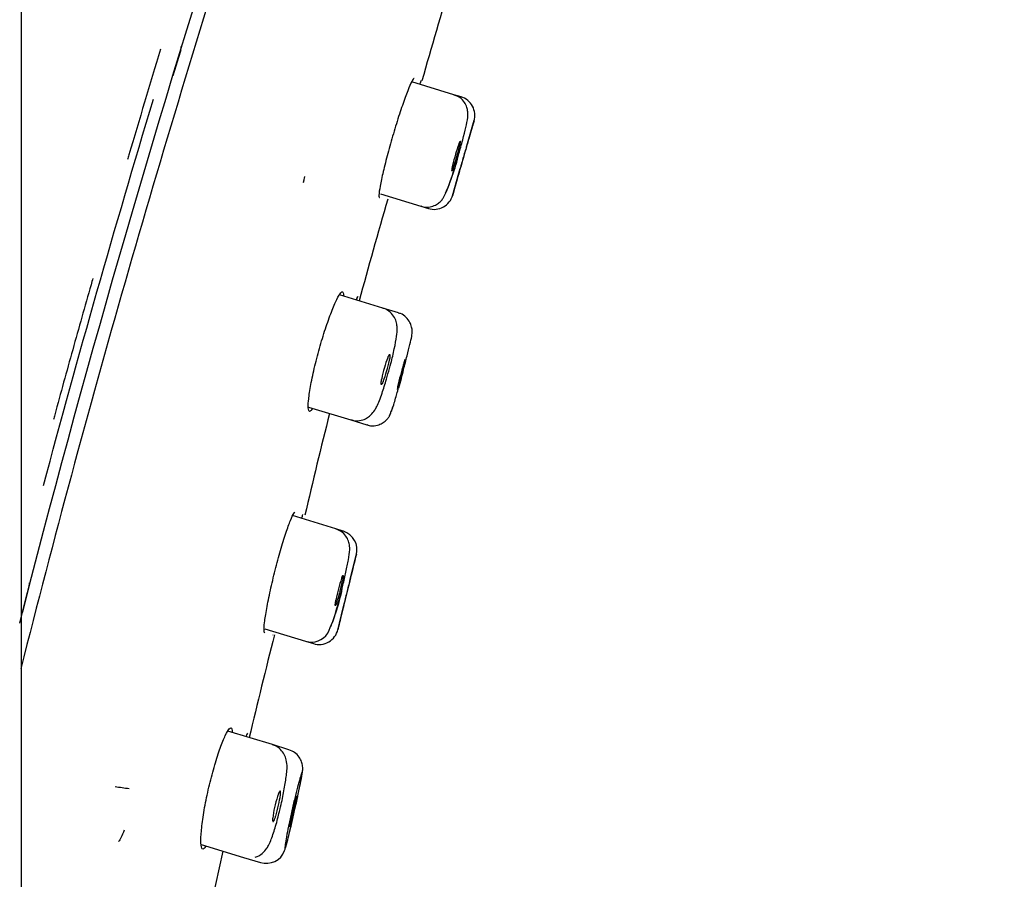
# Model space of a CAD drawing. Units: millimetres. Extents: x -18 to 1335, y -18 to 2184.
# Drawn here: x 871 to 896, y 1687 to 1709 of the extents above; entities that cross this region are included whole.
import ezdxf

# ---------------------------------------------------------------- set-up
doc = ezdxf.new("R2010")
doc.units = ezdxf.units.MM
for name, color, linetype in [('$DDT_AUDIT_GENERATED_(15C)', 7, 'Continuous'), ('$DDT_AUDIT_GENERATED_(32E)', 7, 'Continuous'), ('$DDT_AUDIT_GENERATED_(AE5)', 7, 'Continuous'), ('A4240019_BODEN_B', 7, 'Continuous'), ('A4240038_STRAHLB', 7, 'Continuous'), ('Default', 7, 'Continuous')]:
    doc.layers.add(name, color=color, linetype=linetype)

# ---------------------------------------------------------------- blocks, each defined once
blk = doc.blocks.new('SE2')
at = {"layer": '$DDT_AUDIT_GENERATED_(15C)', "color": 7, "linetype": 'Continuous'}
for p, q in [((874.658, 1708.241), (874.471, 1707.626)), ((874.677, 1708.302), (874.658, 1708.241)), ((870.752, 1694.419), (870.593, 1693.8)), ((870.768, 1694.481), (870.752, 1694.419))]:
    blk.add_line(p, q, dxfattribs=at)
for centre, start, end in [((874.39, 1708.39), 343.0049, 0), ((870.478, 1694.556), 345.492, 0), ((870.303, 1693.875), 334.0509, 345.6243)]:
    blk.add_arc(centre, 0.3, start, end, dxfattribs=at)
for points, knots in [([(874.159, 1708.318), (873.881, 1707.409), (873.608, 1706.5), (873.326, 1705.55), (873.314, 1705.511), (873.303, 1705.471)], [0.26847602, 0.26847602, 0.26847602, 0.26847602, 0.28125, 0.28125, 0.28180194, 0.28180194, 0.28180194, 0.28180194]), ([(872.41, 1702.405), (872.395, 1702.351), (872.379, 1702.297), (872.284, 1701.963), (872.204, 1701.684), (872.046, 1701.125), (871.81, 1700.286), (871.566, 1699.405), (871.402, 1698.803), (871.391, 1698.762)], [0.2961156, 0.2961156, 0.2961156, 0.2961156, 0.296875, 0.296875, 0.30078125, 0.30078125, 0.3046875, 0.3125, 0.31307173, 0.31307173, 0.31307173, 0.31307173])]:
    blk.add_open_spline(points, degree=3, knots=knots, dxfattribs=at)
at = {"layer": '$DDT_AUDIT_GENERATED_(32E)', "color": 7, "linetype": 'Continuous'}
for centre, radius, start, end in [((1082.399, 1650.301), 209.461, 163.41389, 164.1526), ((1031.739, 1660.264), 158.023, 163.76468, 164.75127), ((1031.739, 1660.264), 158.023, 165.84033, 166.81921), ((1073.614, 1643.435), 202.726, 165.78718, 166.55725), ((1073.614, 1643.435), 202.726, 167.40848, 171.37986)]:
    blk.add_arc(centre, radius, start, end, dxfattribs=at)
for points, knots in [([(870.522, 1693.517), (872.135, 1699.834), (873.952, 1706.098), (878.744, 1721.176), (881.874, 1729.936), (888.506, 1747.316), (892.008, 1755.935), (895.62, 1764.508)], [0.6623461, 0.6623461, 0.6623461, 0.6623461, 0.75, 0.75, 0.875, 0.875, 1, 1, 1, 1]), ([(895.926, 1764.357), (892.316, 1755.79), (888.814, 1747.176), (882.183, 1729.81), (879.052, 1721.055), (874.144, 1705.631), (872.233, 1699.011), (870.551, 1692.333)], [0, 0, 0, 0, 0.125, 0.125, 0.25, 0.25, 0.3426737, 0.3426737, 0.3426737, 0.3426737]), ([(880.697, 1707.562), (880.686, 1707.565), (880.667, 1707.539), (880.639, 1707.485), (880.612, 1707.431), (880.576, 1707.349), (880.535, 1707.244), (880.494, 1707.139), (880.446, 1707.009), (880.396, 1706.865), (880.346, 1706.722), (880.293, 1706.56), (880.241, 1706.393), (880.189, 1706.226), (880.137, 1706.05), (880.088, 1705.88), (880.04, 1705.709), (879.995, 1705.539), (879.956, 1705.383), (879.917, 1705.227), (879.883, 1705.082), (879.857, 1704.958), (879.831, 1704.834), (879.812, 1704.729), (879.801, 1704.652), (879.791, 1704.575), (879.788, 1704.523), (879.794, 1704.501), (879.796, 1704.495), (879.798, 1704.491), (879.802, 1704.49)], [0, 0, 0, 0, 0.0538297, 0.0538297, 0.0538297, 0.1076615, 0.1076615, 0.1076615, 0.1614558, 0.1614558, 0.1614558, 0.2151262, 0.2151262, 0.2151262, 0.2686571, 0.2686571, 0.2686571, 0.3221325, 0.3221325, 0.3221325, 0.3756927, 0.3756927, 0.3756927, 0.4294296, 0.4294296, 0.4294296, 0.4833125, 0.4833125, 0.4833125, 0.5001244, 0.5001244, 0.5001244, 0.5001244]), ([(880.857, 1707.428), (880.863, 1707.446), (880.867, 1707.46), (880.871, 1707.472), (880.878, 1707.494), (880.881, 1707.506), (880.881, 1707.506)], [0.9492701, 0.9492701, 0.9492701, 0.9492701, 0.96662402, 0.96662402, 0.96662402, 1, 1, 1, 1]), ([(878.068, 1699.039), (878.048, 1699.007), (878.031, 1698.987), (878.017, 1698.979), (877.995, 1698.967), (877.979, 1698.984), (877.972, 1699.029), (877.965, 1699.074), (877.965, 1699.15), (877.974, 1699.249), (877.983, 1699.348), (878.001, 1699.473), (878.026, 1699.615), (878.051, 1699.756), (878.084, 1699.917), (878.123, 1700.084), (878.162, 1700.25), (878.208, 1700.427), (878.256, 1700.599), (878.305, 1700.771), (878.357, 1700.943), (878.41, 1701.102), (878.462, 1701.26), (878.516, 1701.409), (878.565, 1701.537), (878.615, 1701.666), (878.663, 1701.777), (878.704, 1701.861), (878.745, 1701.946), (878.781, 1702.006), (878.809, 1702.037), (878.826, 1702.057), (878.84, 1702.065), (878.851, 1702.062)], [0.4491842, 0.4491842, 0.4491842, 0.4491842, 0.4831447, 0.4831447, 0.4831447, 0.5369309, 0.5369309, 0.5369309, 0.591038, 0.591038, 0.591038, 0.6453014, 0.6453014, 0.6453014, 0.6994091, 0.6994091, 0.6994091, 0.7530912, 0.7530912, 0.7530912, 0.8063505, 0.8063505, 0.8063505, 0.8594701, 0.8594701, 0.8594701, 0.9127785, 0.9127785, 0.9127785, 0.9664295, 0.9664295, 0.9664295, 1, 1, 1, 1]), ([(878.851, 1702.062), (878.868, 1702.056), (878.876, 1702.021), (878.875, 1701.959), (878.875, 1701.957), (878.875, 1701.955), (878.875, 1701.953)], [0, 0, 0, 0, 0.05404576, 0.05404576, 0.05404576, 0.05588015, 0.05588015, 0.05588015, 0.05588015]), ([(879.216, 1701.865), (879.222, 1701.882), (879.228, 1701.896), (879.233, 1701.908), (879.243, 1701.929), (879.249, 1701.94), (879.253, 1701.939)], [0.94927369, 0.94927369, 0.94927369, 0.94927369, 0.9666522, 0.9666522, 0.9666522, 1, 1, 1, 1]), ([(876.843, 1693.264), (876.834, 1693.267), (876.829, 1693.284), (876.827, 1693.314), (876.825, 1693.358), (876.829, 1693.432), (876.841, 1693.529), (876.852, 1693.627), (876.871, 1693.751), (876.897, 1693.891), (876.922, 1694.032), (876.954, 1694.193), (876.991, 1694.36), (877.028, 1694.527), (877.07, 1694.705), (877.114, 1694.88), (877.158, 1695.053), (877.206, 1695.228), (877.253, 1695.39), (877.299, 1695.551), (877.346, 1695.703), (877.389, 1695.834), (877.432, 1695.964), (877.473, 1696.077), (877.507, 1696.164), (877.541, 1696.25), (877.57, 1696.312), (877.591, 1696.345), (877.605, 1696.365), (877.615, 1696.374), (877.622, 1696.372)], [0.4998373, 0.4998373, 0.4998373, 0.4998373, 0.536981, 0.536981, 0.536981, 0.5907385, 0.5907385, 0.5907385, 0.6447671, 0.6447671, 0.6447671, 0.6988821, 0.6988821, 0.6988821, 0.7528258, 0.7528258, 0.7528258, 0.8064643, 0.8064643, 0.8064643, 0.8598715, 0.8598715, 0.8598715, 0.9132394, 0.9132394, 0.9132394, 0.9667298, 0.9667298, 0.9667298, 1, 1, 1, 1]), ([(877.819, 1696.312), (877.819, 1696.312), (877.811, 1696.282), (877.796, 1696.225), (877.795, 1696.223), (877.794, 1696.221), (877.794, 1696.218)], [0, 0, 0, 0, 0.05363648, 0.05363648, 0.05363648, 0.05565172, 0.05565172, 0.05565172, 0.05565172]), ([(877.052, 1693.211), (877.052, 1693.211), (877.052, 1693.21), (877.052, 1693.21), (877.051, 1693.204), (877.05, 1693.201), (877.05, 1693.201)], [0.48164578, 0.48164578, 0.48164578, 0.48164578, 0.48344786, 0.48344786, 0.48344786, 0.49974797, 0.49974797, 0.49974797, 0.49974797]), ([(875.317, 1687.75), (875.297, 1687.718), (875.279, 1687.698), (875.264, 1687.69), (875.24, 1687.679), (875.222, 1687.697), (875.211, 1687.743), (875.2, 1687.79), (875.195, 1687.867), (875.198, 1687.968), (875.201, 1688.069), (875.212, 1688.197), (875.23, 1688.341), (875.248, 1688.485), (875.273, 1688.649), (875.305, 1688.82), (875.337, 1688.989), (875.376, 1689.17), (875.418, 1689.346), (875.46, 1689.519), (875.507, 1689.694), (875.554, 1689.855), (875.601, 1690.014), (875.649, 1690.164), (875.696, 1690.292), (875.742, 1690.421), (875.787, 1690.531), (875.826, 1690.615), (875.866, 1690.699), (875.901, 1690.758), (875.929, 1690.788), (875.947, 1690.807), (875.962, 1690.815), (875.974, 1690.811)], [0.4489686, 0.4489686, 0.4489686, 0.4489686, 0.4835949, 0.4835949, 0.4835949, 0.5370548, 0.5370548, 0.5370548, 0.5911129, 0.5911129, 0.5911129, 0.6456549, 0.6456549, 0.6456549, 0.7002385, 0.7002385, 0.7002385, 0.7543327, 0.7543327, 0.7543327, 0.8077227, 0.8077227, 0.8077227, 0.8606586, 0.8606586, 0.8606586, 0.9135974, 0.9135974, 0.9135974, 0.966873, 0.966873, 0.966873, 1, 1, 1, 1]), ([(875.974, 1690.811), (875.993, 1690.805), (876.005, 1690.769), (876.008, 1690.705), (876.008, 1690.703), (876.008, 1690.701), (876.008, 1690.699)], [0, 0, 0, 0, 0.05420407, 0.05420407, 0.05420407, 0.05594311, 0.05594311, 0.05594311, 0.05594311]), ([(876.402, 1690.68), (876.396, 1690.682), (876.383, 1690.654), (876.363, 1690.598), (876.362, 1690.596), (876.361, 1690.594), (876.361, 1690.592)], [0, 0, 0, 0, 0.05353861, 0.05353861, 0.05353861, 0.05559467, 0.05559467, 0.05559467, 0.05559467])]:
    blk.add_open_spline(points, degree=3, knots=knots, dxfattribs=at)
blk.add_open_spline([(871.136, 1697.067), (872.029, 1700.402), (872.977, 1703.723), (873.973, 1707.03)], degree=3, dxfattribs=at)
at = {"layer": '$DDT_AUDIT_GENERATED_(AE5)', "color": 7, "linetype": 'Continuous'}
blk.add_line((870.572, 1537.159), (870.572, 2052.084), dxfattribs=at)
at = {"layer": 'A4240019_BODEN_B', "color": 7, "linetype": 'Continuous'}
blk.add_arc((963.467, 1682.098), 88.614, 165.0019, 165.09723, dxfattribs=at)
blk.add_open_spline([(873.219, 1688.171), (873.163, 1688.029), (873.113, 1687.931), (873.071, 1687.882)], degree=3, dxfattribs=at)
at = {"layer": 'A4240038_STRAHLB', "color": 7, "linetype": 'Continuous'}
for p, q in [((881.727, 1707.143), (880.636, 1707.476)), ((881.911, 1707.086), (881.727, 1707.143)), ((882.077, 1705.887), (882.25, 1706.486)), ((882.051, 1705.801), (882.077, 1705.888)), ((881.855, 1705.118), (881.889, 1705.238)), ((881.689, 1704.538), (881.855, 1705.118)), ((879.834, 1704.584), (880.875, 1704.266)), ((880.875, 1704.266), (881.066, 1704.208)), ((879.893, 1701.639), (878.775, 1701.98)), ((880.294, 1701.516), (879.893, 1701.639)), ((877.973, 1699.088), (879.068, 1698.754)), ((879.068, 1698.754), (879.481, 1698.627)), ((879.481, 1698.627), (879.481, 1698.627)), ((878.675, 1695.946), (877.564, 1696.286)), ((878.872, 1695.885), (878.675, 1695.946)), ((879.059, 1694.679), (879.215, 1695.304)), ((879.06, 1694.682), (879.024, 1694.538)), ((879.038, 1694.597), (879.06, 1694.684)), ((878.682, 1694.113), (878.681, 1694.108)), ((878.867, 1693.903), (878.902, 1694.047)), ((878.728, 1693.333), (878.869, 1693.907)), ((878.888, 1693.988), (878.867, 1693.901)), ((876.846, 1693.368), (877.896, 1693.047)), ((877.896, 1693.047), (878.099, 1692.985)), ((877.042, 1690.38), (875.895, 1690.731)), ((877.468, 1690.25), (877.042, 1690.38)), ((875.208, 1687.804), (876.294, 1687.472)), ((876.294, 1687.472), (876.734, 1687.337)), ((876.734, 1687.337), (876.734, 1687.337))]:
    blk.add_line(p, q, dxfattribs=at)
for centre, radius, start, end in [((881.765, 1706.608), 0.5, 343.3167, 73.3395), ((881.297, 1705.976), 0.598, 342.8749, 356.8974), ((885.835, 1704.409), 4.24, 159.9445, 163.5936), ((875.928, 1707.269), 6.119, 343.3446, 346.1046), ((954.017, 1684.771), 74.976, 163.70734, 164.16063), ((951.64, 1685.455), 72.502, 163.70254, 164.16584), ((876.508, 1706.855), 5.485, 334.3145, 347.0363), ((886.786, 1704.095), 5.242, 163.2381, 166.4588), ((877.332, 1706.818), 4.645, 340.3859, 343.717), ((882.251, 1705.153), 0.586, 163.257, 177.5627), ((878.124, 1704.793), 0.3, 153.4059, 165.125), ((881.212, 1704.686), 0.5, 253.0446, 344.5883), ((882.445, 1699.395), 2.611, 158.3165, 164.2657), ((883.015, 1699.201), 3.213, 163.6798, 168.9566), ((876.558, 1701.001), 3.572, 343.8257, 348.5746), ((888.232, 1697.84), 8.151, 162.9446, 164.8433), ((867.368, 1703.428), 13.471, 344.7503, 346.005), ((879.253, 1700.502), 1.232, 344.4068, 351.2507), ((877.334, 1700.745), 2.755, 338.7973, 344.4354), ((890.019, 1697.325), 10.012, 164.6687, 166.3565), ((870.765, 1702.469), 9.942, 343.3807, 344.9375), ((873.08, 1701.61), 7.507, 344.33, 348.0763), ((881.441, 1699.373), 1.193, 164.7846, 171.8523), ((873.08, 1701.61), 7.507, 338.5499, 340.3979), ((878.725, 1695.407), 0.5, 345.378, 72.553), ((882.446, 1693.461), 3.815, 161.6515, 165.7229), ((873.398, 1695.705), 5.56, 345.4523, 348.5063), ((955.131, 1675.479), 78.457, 165.89677, 166.0945), ((873.948, 1695.362), 4.989, 335.0106, 349.9683), ((883.315, 1693.206), 4.721, 165.3291, 168.9226), ((874.702, 1695.335), 4.205, 342.1741, 345.8667), ((953.967, 1675.77), 77.258, 166.09624, 166.31546), ((878.051, 1693.526), 0.5, 252.251, 326.9887), ((878.245, 1693.463), 0.5, 253.0583, 346.8872), ((879.931, 1688.14), 2.901, 161.8358, 167.6936), ((874.867, 1689.364), 2.398, 346.8409, 353.4025), ((884.738, 1687.067), 7.346, 165.0552, 167.1762), ((876.55, 1689.158), 1.126, 346.6857, 354.2795), ((879.279, 1688.25), 2.242, 166.8961, 173.912), ((874.086, 1689.498), 3.19, 342.3792, 347.7038), ((886.352, 1686.668), 9.008, 166.9825, 168.87), ((865.594, 1691.36), 12.3, 347.0775, 348.4608), ((878.578, 1688.164), 1.092, 167.1295, 174.9748), ((868.751, 1690.601), 9.054, 345.5653, 347.2863), ((876.892, 1687.81), 0.491, 251.5753, 340.5515), ((876.483, 1687.918), 0.455, 284.7178, 310.9705)]:
    blk.add_arc(centre, radius, start, end, dxfattribs=at)
for points, knots in [([(881.854, 1705.625), (881.862, 1705.653), (881.904, 1705.797), (881.98, 1706.078), (882.055, 1706.401), (882.089, 1706.54), (882.084, 1706.726), (882.051, 1706.855), (881.975, 1706.986), (881.858, 1707.094), (881.768, 1707.123), (881.725, 1707.135)], [0, 0, 0, 0, 0.038819, 0.230532, 0.426523, 0.653297, 0.717355, 0.779418, 0.854855, 0.940178, 1, 1, 1, 1]), ([(882.243, 1706.463), (882.247, 1706.474), (882.245, 1706.468), (882.237, 1706.443), (882.23, 1706.418), (882.217, 1706.375), (882.2, 1706.316), (882.182, 1706.258), (882.16, 1706.183), (882.135, 1706.098), (882.11, 1706.013), (882.081, 1705.915), (882.051, 1705.813), (882.022, 1705.712), (881.99, 1705.603), (881.959, 1705.496), (881.929, 1705.389), (881.898, 1705.281), (881.869, 1705.18), (881.841, 1705.08), (881.814, 1704.984), (881.791, 1704.902), (881.767, 1704.819), (881.747, 1704.746), (881.732, 1704.69), (881.716, 1704.634), (881.705, 1704.593), (881.699, 1704.571), (881.695, 1704.556), (881.693, 1704.549), (881.693, 1704.549)], [0.4831559, 0.4831559, 0.4831559, 0.4831559, 0.5372225, 0.5372225, 0.5372225, 0.5913568, 0.5913568, 0.5913568, 0.6453726, 0.6453726, 0.6453726, 0.6991323, 0.6991323, 0.6991323, 0.7526085, 0.7526085, 0.7526085, 0.8059002, 0.8059002, 0.8059002, 0.8591903, 0.8591903, 0.8591903, 0.9126613, 0.9126613, 0.9126613, 0.9664138, 0.9664138, 0.9664138, 1, 1, 1, 1]), ([(881.851, 1705.863), (881.855, 1705.873), (881.863, 1705.892), (881.872, 1705.915), (881.882, 1705.934), (881.89, 1705.948), (881.892, 1705.945), (881.894, 1705.943)], [0, 0, 0, 0, 0.165861, 0.331334, 0.49926, 0.750886, 1, 1, 1, 1]), ([(881.502, 1704.606), (881.51, 1704.606), (881.522, 1704.625), (881.539, 1704.662), (881.556, 1704.698), (881.577, 1704.753), (881.602, 1704.821), (881.626, 1704.889), (881.655, 1704.973), (881.685, 1705.066), (881.714, 1705.157), (881.746, 1705.26), (881.778, 1705.365), (881.803, 1705.451), (881.829, 1705.54), (881.854, 1705.627)], [0, 0, 0, 0, 0.054225, 0.054225, 0.054225, 0.1084644, 0.1084644, 0.1084644, 0.1624778, 0.1624778, 0.1624778, 0.2160685, 0.2160685, 0.2160685, 0.2595542, 0.2595542, 0.2595542, 0.2595542]), ([(881.707, 1705.258), (881.703, 1705.248), (881.696, 1705.229), (881.687, 1705.206), (881.677, 1705.187), (881.669, 1705.174), (881.667, 1705.177), (881.666, 1705.178)], [0, 0, 0, 0, 0.165774, 0.331643, 0.500425, 0.75222, 1, 1, 1, 1]), ([(880.879, 1704.273), (880.898, 1704.264), (880.968, 1704.235), (881.104, 1704.243), (881.245, 1704.289), (881.348, 1704.357), (881.415, 1704.426), (881.44, 1704.462), (881.451, 1704.478)], [0, 0, 0, 0, 0.086083, 0.34743, 0.557699, 0.73872, 0.897911, 1, 1, 1, 1]), ([(880.024, 1699.944), (880.052, 1700.041), (880.111, 1700.25), (880.195, 1700.607), (880.249, 1700.907), (880.268, 1701.083), (880.251, 1701.254), (880.197, 1701.404), (880.09, 1701.536), (879.974, 1701.62), (879.903, 1701.631), (879.889, 1701.633)], [0, 0, 0, 0, 0.124769, 0.310486, 0.504011, 0.666454, 0.742368, 0.81791, 0.896651, 0.981773, 1, 1, 1, 1]), ([(880.186, 1699.194), (880.202, 1699.248), (880.238, 1699.368), (880.324, 1699.68), (880.424, 1700.052), (880.521, 1700.418), (880.597, 1700.723), (880.631, 1700.876), (880.647, 1700.966), (880.65, 1701.056), (880.638, 1701.159), (880.591, 1701.283), (880.497, 1701.405), (880.385, 1701.491), (880.312, 1701.505), (880.291, 1701.509)], [0, 0, 0, 0, 0.080143, 0.201191, 0.327757, 0.45347, 0.580533, 0.714531, 0.767351, 0.793655, 0.828546, 0.87123, 0.922597, 0.980591, 1, 1, 1, 1]), ([(880.019, 1700.36), (880.023, 1700.37), (880.031, 1700.389), (880.043, 1700.412), (880.054, 1700.431), (880.065, 1700.444), (880.069, 1700.441), (880.071, 1700.439)], [0, 0, 0, 0, 0.165929, 0.331413, 0.49926, 0.750939, 1, 1, 1, 1]), ([(880.071, 1700.439), (880.072, 1700.436), (880.075, 1700.431), (880.075, 1700.415), (880.074, 1700.389), (880.069, 1700.351), (880.062, 1700.312), (880.059, 1700.293)], [0, 0, 0, 0, 0.166484, 0.33235, 0.500471, 0.751759, 1, 1, 1, 1]), ([(880.439, 1700.231), (880.442, 1700.241), (880.448, 1700.261), (880.456, 1700.284), (880.463, 1700.305), (880.469, 1700.318), (880.47, 1700.316), (880.47, 1700.314)], [0, 0, 0, 0, 0.165875, 0.331337, 0.499258, 0.75096, 1, 1, 1, 1]), ([(879.575, 1698.875), (879.617, 1698.923), (879.682, 1698.998), (879.765, 1699.16), (879.858, 1699.397), (879.964, 1699.724), (880.01, 1699.893), (880.024, 1699.944)], [0, 0, 0, 0, 0.152361, 0.272571, 0.624135, 0.901408, 1, 1, 1, 1]), ([(879.851, 1699.67), (879.849, 1699.672), (879.847, 1699.677), (879.846, 1699.694), (879.848, 1699.72), (879.852, 1699.758), (879.859, 1699.797), (879.862, 1699.816)], [0, 0, 0, 0, 0.166194, 0.331955, 0.500229, 0.751911, 1, 1, 1, 1]), ([(879.902, 1699.748), (879.898, 1699.739), (879.89, 1699.719), (879.879, 1699.697), (879.868, 1699.678), (879.857, 1699.665), (879.853, 1699.668), (879.851, 1699.67)], [0, 0, 0, 0, 0.165854, 0.33174, 0.500409, 0.752266, 1, 1, 1, 1]), ([(880.291, 1699.625), (880.288, 1699.615), (880.282, 1699.595), (880.274, 1699.572), (880.267, 1699.552), (880.262, 1699.538), (880.261, 1699.541), (880.26, 1699.542)], [0, 0, 0, 0, 0.165789, 0.331638, 0.500433, 0.752266, 1, 1, 1, 1]), ([(880.111, 1698.977), (880.114, 1698.977), (880.123, 1698.996), (880.135, 1699.033), (880.148, 1699.069), (880.165, 1699.124), (880.186, 1699.192), (880.186, 1699.193), (880.186, 1699.193), (880.186, 1699.194)], [0, 0, 0, 0, 0.0540648, 0.0540648, 0.0540648, 0.1081408, 0.1081408, 0.1081408, 0.108591, 0.108591, 0.108591, 0.108591]), ([(879.073, 1698.761), (879.104, 1698.75), (879.183, 1698.721), (879.329, 1698.736), (879.475, 1698.793), (879.539, 1698.845), (879.575, 1698.875)], [0, 0, 0, 0, 0.160572, 0.483592, 0.750494, 1, 1, 1, 1]), ([(879.483, 1698.634), (879.502, 1698.626), (879.57, 1698.597), (879.705, 1698.604), (879.846, 1698.649), (879.949, 1698.716), (880.019, 1698.789), (880.062, 1698.853), (880.085, 1698.898), (880.094, 1698.917), (880.098, 1698.927)], [0, 0, 0, 0, 0.068112, 0.291798, 0.46944, 0.619312, 0.746726, 0.850124, 0.931595, 1, 1, 1, 1]), ([(878.861, 1694.493), (878.89, 1694.617), (878.945, 1694.845), (879.011, 1695.178), (879.037, 1695.341), (879.037, 1695.501), (879.011, 1695.631), (878.94, 1695.768), (878.824, 1695.885), (878.729, 1695.922), (878.676, 1695.941)], [0, 0, 0, 0, 0.178705, 0.38394, 0.61446, 0.682698, 0.759537, 0.835102, 0.922259, 1, 1, 1, 1]), ([(879.209, 1695.28), (879.212, 1695.292), (879.21, 1695.285), (879.204, 1695.26), (879.197, 1695.235), (879.186, 1695.191), (879.17, 1695.132), (879.155, 1695.073), (879.136, 1694.997), (879.114, 1694.911), (879.092, 1694.825), (879.067, 1694.727), (879.041, 1694.624), (879.015, 1694.521), (878.987, 1694.411), (878.961, 1694.302), (878.934, 1694.194), (878.907, 1694.085), (878.883, 1693.983), (878.858, 1693.882), (878.835, 1693.785), (878.815, 1693.702), (878.795, 1693.618), (878.778, 1693.544), (878.764, 1693.488), (878.751, 1693.431), (878.741, 1693.389), (878.736, 1693.366), (878.733, 1693.352), (878.731, 1693.345), (878.731, 1693.345)], [0.4831218, 0.4831218, 0.4831218, 0.4831218, 0.5371835, 0.5371835, 0.5371835, 0.5913173, 0.5913173, 0.5913173, 0.6453254, 0.6453254, 0.6453254, 0.6990679, 0.6990679, 0.6990679, 0.7525311, 0.7525311, 0.7525311, 0.805832, 0.805832, 0.805832, 0.8591567, 0.8591567, 0.8591567, 0.9126673, 0.9126673, 0.9126673, 0.9664332, 0.9664332, 0.9664332, 1, 1, 1, 1]), ([(878.824, 1694.662), (878.828, 1694.672), (878.835, 1694.692), (878.844, 1694.715), (878.853, 1694.735), (878.861, 1694.748), (878.864, 1694.746), (878.866, 1694.744)], [0, 0, 0, 0, 0.165829, 0.331284, 0.49923, 0.750942, 1, 1, 1, 1]), ([(878.866, 1694.744), (878.866, 1694.741), (878.867, 1694.736), (878.867, 1694.72), (878.864, 1694.694), (878.858, 1694.655), (878.851, 1694.617), (878.847, 1694.597)], [0, 0, 0, 0, 0.166196, 0.332025, 0.500459, 0.751466, 1, 1, 1, 1]), ([(878.528, 1693.405), (878.536, 1693.406), (878.549, 1693.425), (878.565, 1693.462), (878.581, 1693.499), (878.601, 1693.554), (878.624, 1693.623), (878.646, 1693.692), (878.671, 1693.777), (878.698, 1693.87), (878.724, 1693.963), (878.752, 1694.067), (878.78, 1694.173), (878.803, 1694.262), (878.827, 1694.355), (878.849, 1694.447)], [0, 0, 0, 0, 0.0541113, 0.0541113, 0.0541113, 0.1082431, 0.1082431, 0.1082431, 0.1620708, 0.1620708, 0.1620708, 0.2154677, 0.2154677, 0.2154677, 0.2605158, 0.2605158, 0.2605158, 0.2605158]), ([(878.665, 1693.966), (878.664, 1693.969), (878.663, 1693.974), (878.664, 1693.99), (878.666, 1694.015), (878.671, 1694.052), (878.678, 1694.09), (878.681, 1694.108)], [0, 0, 0, 0, 0.165845, 0.331606, 0.500168, 0.751407, 1, 1, 1, 1]), ([(878.706, 1694.048), (878.702, 1694.038), (878.695, 1694.018), (878.686, 1693.995), (878.678, 1693.975), (878.669, 1693.962), (878.666, 1693.965), (878.665, 1693.966)], [0, 0, 0, 0, 0.165779, 0.331616, 0.50036, 0.752206, 1, 1, 1, 1]), ([(877.223, 1688.659), (877.244, 1688.743), (877.294, 1688.943), (877.365, 1689.302), (877.414, 1689.672), (877.437, 1689.88), (877.356, 1690.128), (877.255, 1690.263), (877.137, 1690.354), (877.06, 1690.369), (877.038, 1690.373)], [0, 0, 0, 0, 0.10744, 0.294486, 0.488012, 0.733159, 0.809003, 0.887044, 0.972052, 1, 1, 1, 1]), ([(877.627, 1688.734), (877.631, 1688.752), (877.663, 1688.896), (877.721, 1689.161), (877.786, 1689.474), (877.813, 1689.631), (877.825, 1689.732), (877.822, 1689.835), (877.797, 1689.944), (877.733, 1690.069), (877.621, 1690.186), (877.526, 1690.225), (877.47, 1690.246)], [0.4125029, 0.4125029, 0.4125029, 0.4125029, 0.4278305, 0.5366036, 0.6467096, 0.7633944, 0.81205, 0.8357067, 0.8690453, 0.907751, 0.9542039, 1, 1, 1, 1]), ([(877.378, 1687.723), (877.382, 1687.732), (877.387, 1687.746), (877.392, 1687.763), (877.403, 1687.8), (877.419, 1687.855), (877.436, 1687.924), (877.454, 1687.993), (877.475, 1688.078), (877.497, 1688.172), (877.519, 1688.265), (877.544, 1688.369), (877.568, 1688.476), (877.593, 1688.582), (877.618, 1688.694), (877.642, 1688.802), (877.666, 1688.91), (877.689, 1689.017), (877.71, 1689.114), (877.731, 1689.212), (877.75, 1689.302), (877.765, 1689.379), (877.781, 1689.455), (877.793, 1689.519), (877.8, 1689.566), (877.808, 1689.613), (877.812, 1689.643), (877.811, 1689.655), (877.809, 1689.666), (877.804, 1689.659), (877.794, 1689.633), (877.784, 1689.608), (877.77, 1689.564), (877.752, 1689.504), (877.735, 1689.445), (877.714, 1689.369), (877.691, 1689.282), (877.669, 1689.196), (877.644, 1689.097), (877.618, 1688.993), (877.593, 1688.89), (877.568, 1688.78), (877.543, 1688.671), (877.519, 1688.562), (877.495, 1688.453), (877.474, 1688.351), (877.453, 1688.248), (877.434, 1688.151), (877.418, 1688.067), (877.402, 1687.982), (877.389, 1687.908), (877.381, 1687.851), (877.372, 1687.794), (877.367, 1687.752), (877.366, 1687.729), (877.365, 1687.714), (877.366, 1687.707), (877.369, 1687.707)], [0.0281009, 0.0281009, 0.0281009, 0.0281009, 0.0539094, 0.0539094, 0.0539094, 0.1078304, 0.1078304, 0.1078304, 0.1615807, 0.1615807, 0.1615807, 0.2150947, 0.2150947, 0.2150947, 0.268444, 0.268444, 0.268444, 0.3217556, 0.3217556, 0.3217556, 0.3751822, 0.3751822, 0.3751822, 0.4288497, 0.4288497, 0.4288497, 0.4827956, 0.4827956, 0.4827956, 0.5369356, 0.5369356, 0.5369356, 0.5910813, 0.5910813, 0.5910813, 0.6450187, 0.6450187, 0.6450187, 0.6986177, 0.6986177, 0.6986177, 0.7519156, 0.7519156, 0.7519156, 0.8051106, 0.8051106, 0.8051106, 0.8584567, 0.8584567, 0.8584567, 0.9121217, 0.9121217, 0.9121217, 0.9661006, 0.9661006, 0.9661006, 1, 1, 1, 1]), ([(877.238, 1689.181), (877.235, 1689.179), (877.231, 1689.176), (877.222, 1689.162), (877.212, 1689.143), (877.201, 1689.117), (877.188, 1689.085), (877.179, 1689.058), (877.174, 1689.044)], [0, 0, 0, 0, 0.151697, 0.309501, 0.473335, 0.64311, 0.818714, 1, 1, 1, 1]), ([(877.25, 1689.089), (877.251, 1689.101), (877.253, 1689.127), (877.253, 1689.155), (877.25, 1689.174), (877.246, 1689.184), (877.24, 1689.182), (877.238, 1689.181)], [0, 0, 0, 0, 0.200216, 0.400327, 0.600337, 0.800249, 1, 1, 1, 1]), ([(877.641, 1688.961), (877.644, 1688.971), (877.649, 1688.992), (877.656, 1689.015), (877.663, 1689.036), (877.669, 1689.05), (877.67, 1689.048), (877.671, 1689.046)], [0, 0, 0, 0, 0.165845, 0.331283, 0.499228, 0.75104, 1, 1, 1, 1]), ([(876.781, 1687.574), (876.828, 1687.623), (876.898, 1687.696), (876.983, 1687.857), (877.065, 1688.073), (877.162, 1688.398), (877.207, 1688.589), (877.223, 1688.659)], [0, 0, 0, 0, 0.149717, 0.259526, 0.579966, 0.86727, 1, 1, 1, 1]), ([(877.05, 1688.488), (877.049, 1688.475), (877.047, 1688.449), (877.048, 1688.421), (877.05, 1688.402), (877.055, 1688.392), (877.061, 1688.394), (877.063, 1688.394)], [0, 0, 0, 0, 0.203027, 0.404306, 0.604088, 0.802601, 1, 1, 1, 1]), ([(877.063, 1688.394), (877.066, 1688.396), (877.07, 1688.4), (877.079, 1688.413), (877.088, 1688.432), (877.1, 1688.458), (877.112, 1688.491), (877.121, 1688.518), (877.126, 1688.532)], [0, 0, 0, 0, 0.150901, 0.308038, 0.471468, 0.641245, 0.817416, 1, 1, 1, 1]), ([(877.355, 1687.647), (877.373, 1687.699), (877.408, 1687.803), (877.47, 1688.054), (877.525, 1688.287), (877.552, 1688.403)], [0, 0, 0, 0, 0.0966761, 0.213497, 0.3168517, 0.3168517, 0.3168517, 0.3168517]), ([(877.519, 1688.345), (877.516, 1688.334), (877.511, 1688.314), (877.504, 1688.29), (877.498, 1688.269), (877.492, 1688.255), (877.491, 1688.258), (877.49, 1688.259)], [0, 0, 0, 0, 0.165821, 0.331635, 0.500373, 0.752273, 1, 1, 1, 1])]:
    blk.add_open_spline(points, degree=3, knots=knots, dxfattribs=at)
blk.add_open_spline([(872.984, 1689.301), (873.104, 1689.282), (873.225, 1689.264), (873.346, 1689.25)], degree=3, dxfattribs=at)

msp = doc.modelspace()

# ---------------------------------------------------------------- block references
at = {"layer": 'Default'}
msp.add_blockref('SE2', (0, 0), dxfattribs=at)

doc.saveas('drawing.dxf')
